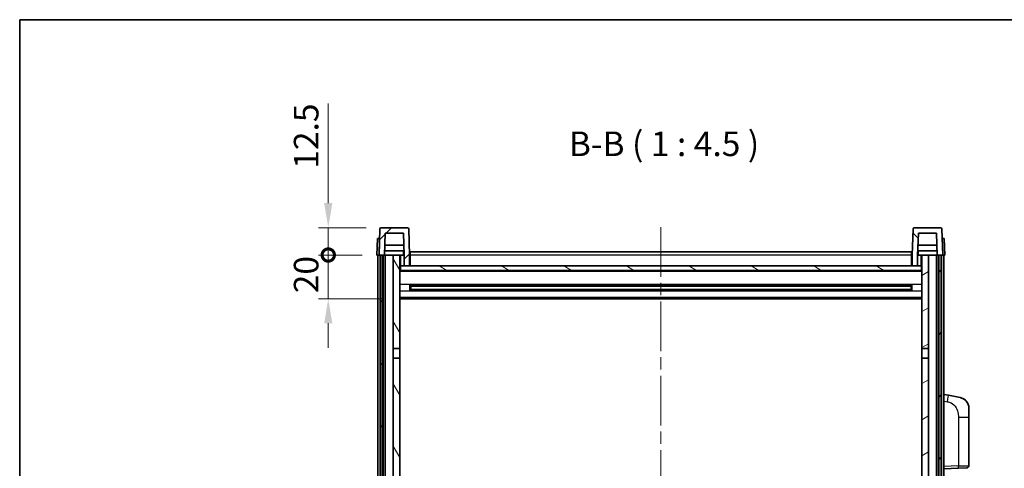
# Model space of a CAD drawing. Units: millimetres. Extents: x 0 to 9063, y 0 to 1264.
# Drawn here: x 1574 to 2025, y 1059 to 1264 of the extents above; entities that cross this region are included whole.
import ezdxf

# ---------------------------------------------------------------- set-up
doc = ezdxf.new("R2010")
doc.units = ezdxf.units.MM
doc.header["$LTSCALE"] = 4
doc.linetypes.add('CHAIN', pattern=[0.3543, 0.2362, -0.0295, 0.0591, -0.0295])
doc.layers.get('Defpoints').update_dxf_attribs({"lineweight": 25})
for name, color, linetype, lineweight in [('Border (ISO)', 7, 'Continuous', 35), ('Centerline (ISO)', 131, 'Continuous', 18), ('Dimension (ISO)', 7, 'Continuous', 18), ('Hatch (ISO)', 1, 'Continuous', 18), ('Symbol (ISO)', 7, 'Continuous', 18), ('Visible (ISO)', 7, 'Continuous', 35), ('Visible Narrow (ISO)', 7, 'Continuous', 25)]:
    doc.layers.add(name, color=color, linetype=linetype, lineweight=lineweight)
doc.styles.add('Note Text (TK)', font='txt')
doc.dimstyles.new('Default - Method 1b (TK)', dxfattribs={"dimscale": 4, "dimtxt": 2.5, "dimasz": 2.5, "dimexe": 1, "dimexo": 1.5, "dimgap": 1, "dimtad": 1, "dimtoh": 1, "dimrnd": 1e-08, "dimdsep": 46, "dimtxsty": 'Note Text (TK)', "dimcen": 0.09, "dimdle": 5, "dimclrd": 100, "dimclre": 100, "dimclrt": 7, "dimadec": 1, "dimazin": 1, "dimtfac": 1, "dimtmove": 0, "dimatfit": 3, "dimfxl": 0, "dimtolj": 1, "dimlwd": -1, "dimlwe": -1, "dimarcsym": 0})

# ---------------------------------------------------------------- blocks, each defined once
blk = doc.blocks.new('図面枠 tk図枠')
at = {"layer": 'Border (ISO)'}
for q in [(405.5, 289), (14.5, 8)]:
    blk.add_line((14.5, 289), q, dxfattribs=at)
blk = doc.blocks.new('_DotSmall')
at = {"color": 0, "linetype": 'ByBlock', "const_width": 0.5}
blk.add_lwpolyline([(-0.0625, 0, 1), (0.0625, 0, 1)], format="xyb", close=True, dxfattribs=at)
blk = doc.blocks.new('*D61')
at = {"layer": 'Defpoints', "color": 0, "transparency": 16777216}
for p in [(1715.24, 1156.83), (1737.49, 1156.83), (1746.99, 1136.83)]:
    blk.add_point(p, dxfattribs=at)
at = {"layer": 'Dimension (ISO)', "color": 100, "transparency": 16777216}
for p, q in [((1715.24, 1156.83), (1715.24, 1168.08)), ((1730.74, 1156.83), (1710.74, 1156.83)), ((1715.24, 1136.83), (1715.24, 1156.83)), ((1740.24, 1136.83), (1710.74, 1136.83)), ((1715.24, 1125.58), (1715.24, 1114.33))]:
    blk.add_line(p, q, dxfattribs=at)
blk.add_solid([(1713.36, 1125.58), (1717.11, 1125.58), (1715.24, 1136.83)], dxfattribs=at)
at = {"layer": 'Dimension (ISO)', "color": 100, "transparency": 16777216, "xscale": 11.25, "yscale": 11.25, "zscale": 11.25, "rotation": 270}
blk.add_blockref('_DotSmall', (1715.24, 1156.83), dxfattribs=at)
at = {"layer": 'Dimension (ISO)', "color": 7, "transparency": 16777216, "insert": (1705.11, 1139.35), "char_height": 11.25, "attachment_point": 4, "rotation": 90, "style": 'Note Text (TK)'}
blk.add_mtext('\\A1;20', dxfattribs=at)
blk = doc.blocks.new('*D62')
at = {"layer": 'Defpoints', "color": 0, "transparency": 16777216}
for p in [(1715.24, 1169.33), (1739.41, 1169.33), (1737.49, 1156.83)]:
    blk.add_point(p, dxfattribs=at)
at = {"layer": 'Dimension (ISO)', "color": 100, "transparency": 16777216}
for p, q in [((1715.24, 1180.58), (1715.24, 1226.14)), ((1732.66, 1169.33), (1710.74, 1169.33)), ((1715.24, 1156.83), (1715.24, 1169.33)), ((1730.74, 1156.83), (1710.74, 1156.83)), ((1715.24, 1156.83), (1715.24, 1145.58))]:
    blk.add_line(p, q, dxfattribs=at)
blk.add_solid([(1713.36, 1180.58), (1717.11, 1180.58), (1715.24, 1169.33)], dxfattribs=at)
at = {"layer": 'Dimension (ISO)', "color": 100, "transparency": 16777216, "xscale": 11.25, "yscale": 11.25, "zscale": 11.25, "rotation": 90}
blk.add_blockref('_DotSmall', (1715.24, 1156.83), dxfattribs=at)
at = {"layer": 'Dimension (ISO)', "color": 7, "transparency": 16777216, "insert": (1705.11, 1196.33), "char_height": 11.25, "attachment_point": 4, "rotation": 90, "style": 'Note Text (TK)'}
blk.add_mtext('\\A1;12.5', dxfattribs=at)

msp = doc.modelspace()

# ---------------------------------------------------------------- hatches: boundary and pattern name
at = {"layer": 'Hatch (ISO)'}
h = msp.add_hatch(dxfattribs=at)
h.set_pattern_fill('ANSI31', color=256, scale=114.3, style=0)
h.set_pattern_definition([(45, (1508.75, -36), (-10.10279, 10.10279), [])])
edge = h.paths.add_edge_path()
edge.add_line((1749.986, 1151.8257), (1752.486, 1151.8257))
edge.add_line((1752.486, 1151.8257), (1752.486, 1156.8257))
edge.add_line((1752.486, 1156.8257), (1752.0664, 1168.8432))
edge.add_ellipse((1751.5667, 1168.8257), major_axis=(0.4997, 0.0174), ratio=1, start_angle=0, end_angle=88)
edge.add_line((1751.5667, 1169.3257), (1739.4054, 1169.3257))
edge.add_ellipse((1739.4054, 1168.8257), major_axis=(0, 0.5), ratio=1, start_angle=0, end_angle=88)
edge.add_line((1738.9057, 1168.8432), (1738.486, 1156.8257))
edge.add_line((1738.486, 1156.8257), (1739.236, 1156.8257))
edge.add_line((1739.236, 1156.8257), (1740.236, 1156.8257))
edge.add_line((1740.236, 1156.8257), (1740.9876, 1156.8257))
edge.add_line((1740.9876, 1156.8257), (1741.3368, 1166.8257))
edge.add_line((1741.3368, 1166.8257), (1749.6353, 1166.8257))
edge.add_line((1749.6353, 1166.8257), (1749.9845, 1156.8257))
edge.add_line((1749.9845, 1156.8257), (1749.986, 1156.8257))
edge.add_line((1749.986, 1156.8257), (1749.986, 1151.8257))
h = msp.add_hatch(dxfattribs=at)
h.set_pattern_fill('ANSI31', color=256, scale=114.3, angle=90.00021, style=0)
h.set_pattern_definition([(135.0002, (1508.75, -36), (-10.10275, -10.10283), [])])
edge = h.paths.add_edge_path()
edge.add_line((1982.486, 1151.8257), (1984.986, 1151.8257))
edge.add_line((1984.986, 1151.8257), (1984.986, 1156.8257))
edge.add_line((1984.986, 1156.8257), (1984.9876, 1156.8257))
edge.add_line((1984.9876, 1156.8257), (1985.3368, 1166.8257))
edge.add_line((1985.3368, 1166.8257), (1993.6353, 1166.8257))
edge.add_line((1993.6353, 1166.8257), (1993.9845, 1156.8257))
edge.add_line((1993.9845, 1156.8257), (1994.736, 1156.8257))
edge.add_line((1994.736, 1156.8257), (1995.736, 1156.8257))
edge.add_line((1995.736, 1156.8257), (1996.486, 1156.8257))
edge.add_line((1996.486, 1156.8257), (1996.0664, 1168.8432))
edge.add_ellipse((1995.5667, 1168.8257), major_axis=(0.4997, 0.0174), ratio=1, start_angle=0, end_angle=88)
edge.add_line((1995.5667, 1169.3257), (1983.4054, 1169.3257))
edge.add_ellipse((1983.4054, 1168.8257), major_axis=(0, 0.5), ratio=1, start_angle=0, end_angle=88)
edge.add_line((1982.9057, 1168.8432), (1982.486, 1156.8257))
edge.add_line((1982.486, 1156.8257), (1982.486, 1151.8257))
h = msp.add_hatch(dxfattribs=at)
h.set_pattern_fill('ANSI31', color=256, scale=114.3, angle=14.999978, style=0)
h.set_pattern_definition([(60, (1508.75, -36), (-12.37334, 7.14375), [])])
h.paths.add_polyline_path([(1994.736, 1156.8257), (1994.736, 837.3257), (1995.736, 837.3257), (1995.736, 1156.8257)])
h.paths.add_polyline_path([(1739.236, 1156.8257), (1739.236, 837.3257), (1740.236, 837.3257), (1740.236, 1156.8257)])
h = msp.add_hatch(dxfattribs=at)
h.set_pattern_fill('ANSI31', color=256, scale=114.3, angle=75.000175, style=0)
h.set_pattern_definition([(120.0002, (1508.75, -36), (-12.37332, -7.14379), [])])
h.paths.add_polyline_path([(1744.986, 841.8257), (1744.986, 840.3257), (1744.986, 839.3257), (1747.986, 839.3257), (1747.986, 841.8257)])
h.paths.add_polyline_path([(1744.986, 1114.0757), (1747.986, 1114.0757), (1747.986, 1156.8257), (1744.986, 1156.8257)])
h.paths.add_polyline_path([(1744.986, 848.3257), (1744.986, 846.8257), (1747.986, 846.8257), (1747.986, 849.2257), (1747.986, 872.0757), (1744.986, 872.0757)])
h.paths.add_polyline_path([(1744.986, 876.5757), (1747.986, 876.5757), (1747.986, 1109.5757), (1744.986, 1109.5757)])
h = msp.add_hatch(dxfattribs=at)
h.set_pattern_fill('ANSI31', color=256, scale=114.3, angle=-14.999978, style=0)
h.set_pattern_definition([(30, (1508.75, -36), (-7.14375, 12.37334), [])])
h.paths.add_polyline_path([(1989.986, 840.3257), (1989.986, 841.8257), (1986.986, 841.8257), (1986.986, 839.3257), (1989.986, 839.3257)])
h.paths.add_polyline_path([(1986.986, 1114.0757), (1989.986, 1114.0757), (1989.986, 1156.8257), (1986.986, 1156.8257)])
h.paths.add_polyline_path([(1989.986, 846.8257), (1989.986, 848.3257), (1989.986, 872.0757), (1986.986, 872.0757), (1986.986, 849.2257), (1986.986, 846.8257)])
h.paths.add_polyline_path([(1986.986, 876.5757), (1989.986, 876.5757), (1989.986, 1109.5757), (1986.986, 1109.5757)])
h = msp.add_hatch(dxfattribs=at)
h.set_pattern_fill('ANSI31', color=256, scale=114.3, angle=105.000246, style=0)
h.set_pattern_definition([(150.0002, (1508.75, -36), (-7.1437, -12.37337), [])])
h.paths.add_polyline_path([(1748.236, 1151.8257), (1748.236, 1149.8257), (1986.736, 1149.8257), (1986.736, 1151.8257), (1984.986, 1151.8257), (1982.486, 1151.8257), (1752.486, 1151.8257), (1749.986, 1151.8257)])

# ---------------------------------------------------------------- linework, layer by layer
at = {"layer": 'Centerline (ISO)', "linetype": 'CHAIN', "ltscale": 23.990969}
msp.add_line((1867.486, 1169.5757), (1867.486, 808.0757), dxfattribs=at)
at = {"layer": 'Visible (ISO)'}
for p, q in [((1738.9057, 1168.8432), (1738.486, 1156.8257)), ((1751.5667, 1169.3257), (1739.4054, 1169.3257)), ((1752.486, 1156.8257), (1752.0664, 1168.8432)), ((1982.9057, 1168.8432), (1982.486, 1156.8257)), ((1995.5667, 1169.3257), (1983.4054, 1169.3257)), ((1996.486, 1156.8257), (1996.0664, 1168.8432)), ((1737.7479, 1164.3257), (1737.486, 1156.8257)), ((1737.7479, 1164.3257), (1738.7473, 1164.3257)), ((1738.7479, 1164.3257), (1738.7473, 1164.3257)), ((1740.9876, 1156.8257), (1741.3368, 1166.8257)), ((1741.3368, 1166.8257), (1749.6353, 1166.8257)), ((1749.9845, 1156.8257), (1749.6353, 1166.8257)), ((1985.3368, 1166.8257), (1984.9876, 1156.8257)), ((1993.6353, 1166.8257), (1985.3368, 1166.8257)), ((1993.6353, 1166.8257), (1993.9845, 1156.8257)), ((1996.2247, 1164.3257), (1996.2241, 1164.3257)), ((1996.2247, 1164.3257), (1997.2241, 1164.3257)), ((1997.486, 1156.8257), (1997.2241, 1164.3257)), ((1749.9147, 1158.8257), (1741.0574, 1158.8257)), ((1749.8274, 1161.3257), (1741.1447, 1161.3257)), ((1749.736, 1158.8257), (1749.736, 1156.8257)), ((1752.736, 1158.3257), (1982.236, 1158.3257)), ((1752.736, 1156.8257), (1752.736, 1158.3257)), ((1982.236, 1158.3257), (1982.236, 1156.8257)), ((1993.9147, 1158.8257), (1985.0574, 1158.8257)), ((1993.8274, 1161.3257), (1985.1447, 1161.3257)), ((1985.236, 1158.8257), (1985.236, 1156.8257)), ((1738.4854, 1156.8257), (1737.486, 1156.8257)), ((1737.986, 839.3257), (1737.986, 1156.8257)), ((1738.486, 1156.8257), (1738.4854, 1156.8257)), ((1738.486, 1156.8257), (1740.9876, 1156.8257)), ((1738.986, 839.3257), (1738.986, 1156.8257)), ((1739.236, 1156.8257), (1739.236, 837.3257)), ((1740.236, 1156.8257), (1739.236, 1156.8257)), ((1740.236, 837.3257), (1740.236, 1156.8257)), ((1740.336, 839.3257), (1740.336, 1156.8257)), ((1741.336, 1156.8257), (1740.9876, 1156.8257)), ((1744.986, 1156.8257), (1741.336, 1156.8257)), ((1741.336, 839.3257), (1741.336, 1156.8257)), ((1747.986, 1156.8257), (1744.986, 1156.8257)), ((1744.986, 1156.8257), (1744.986, 1114.0757)), ((1747.986, 1114.0757), (1747.986, 1156.8257)), ((1747.986, 1156.8257), (1749.736, 1156.8257)), ((1749.736, 1156.8257), (1749.9845, 1156.8257)), ((1749.986, 1156.8257), (1749.9845, 1156.8257)), ((1749.986, 1151.8257), (1749.986, 1156.8257)), ((1752.736, 1156.8257), (1752.486, 1156.8257)), ((1752.486, 1151.8257), (1752.486, 1156.8257)), ((1752.736, 1156.8257), (1752.736, 1151.8257)), ((1982.486, 1156.8257), (1982.236, 1156.8257)), ((1982.236, 1151.8257), (1982.236, 1156.8257)), ((1982.486, 1156.8257), (1982.486, 1151.8257)), ((1984.986, 1156.8257), (1984.986, 1151.8257)), ((1984.9876, 1156.8257), (1984.986, 1156.8257)), ((1984.9876, 1156.8257), (1985.236, 1156.8257)), ((1985.236, 1156.8257), (1986.986, 1156.8257)), ((1989.986, 1156.8257), (1986.986, 1156.8257)), ((1986.986, 1156.8257), (1986.986, 1114.0757)), ((1989.986, 1114.0757), (1989.986, 1156.8257)), ((1993.636, 1156.8257), (1989.986, 1156.8257)), ((1993.9845, 1156.8257), (1993.636, 1156.8257)), ((1993.636, 839.3257), (1993.636, 1156.8257)), ((1993.9845, 1156.8257), (1996.486, 1156.8257)), ((1994.636, 839.3257), (1994.636, 1156.8257)), ((1994.736, 1156.8257), (1994.736, 837.3257)), ((1995.736, 1156.8257), (1994.736, 1156.8257)), ((1995.736, 837.3257), (1995.736, 1156.8257)), ((1995.986, 839.3257), (1995.986, 1156.8257)), ((1996.4866, 1156.8257), (1996.486, 1156.8257)), ((1997.486, 1156.8257), (1996.4866, 1156.8257)), ((1996.986, 839.3257), (1996.986, 1156.8257)), ((1748.236, 1151.8257), (1747.986, 1151.8257)), ((1986.986, 1149.7257), (1747.986, 1149.7257)), ((1748.236, 1151.8257), (1748.236, 1149.8257)), ((1986.736, 1151.8257), (1748.236, 1151.8257)), ((1748.236, 1149.8257), (1986.736, 1149.8257)), ((1749.986, 1151.8257), (1752.486, 1151.8257)), ((1752.736, 1151.9257), (1752.486, 1151.9257)), ((1982.486, 1151.9257), (1982.236, 1151.9257)), ((1982.486, 1151.8257), (1984.986, 1151.8257)), ((1986.736, 1149.8257), (1986.736, 1151.8257)), ((1986.986, 1151.8257), (1986.736, 1151.8257)), ((1752.5565, 1140.6483), (1752.5565, 1143.0032)), ((1982.1416, 1142.9014), (1752.8305, 1142.9014)), ((1982.1416, 1140.7501), (1752.8305, 1140.7501)), ((1752.986, 1142.9014), (1752.986, 1140.7501)), ((1758.786, 1142.6331), (1752.986, 1142.6331)), ((1981.986, 1142.5737), (1752.986, 1142.5737)), ((1981.986, 1141.0778), (1752.986, 1141.0778)), ((1752.986, 1141.0183), (1758.786, 1141.0183)), ((1758.786, 1142.9014), (1758.786, 1142.7082)), ((1758.786, 1142.6331), (1758.786, 1142.7082)), ((1758.786, 1140.9432), (1758.786, 1141.0183)), ((1758.786, 1140.9432), (1758.786, 1140.7501)), ((1976.186, 1142.7082), (1976.186, 1142.9014)), ((1976.186, 1142.7082), (1976.186, 1142.6331)), ((1981.986, 1142.6331), (1976.186, 1142.6331)), ((1976.186, 1141.0183), (1981.986, 1141.0183)), ((1976.186, 1141.0183), (1976.186, 1140.9432)), ((1976.186, 1140.7501), (1976.186, 1140.9432)), ((1981.986, 1140.7501), (1981.986, 1142.9014)), ((1982.4155, 1143.0032), (1982.4155, 1140.6483)), ((1986.986, 1136.8257), (1747.986, 1136.8257)), ((1744.986, 1114.0757), (1747.986, 1114.0757)), ((1744.986, 1109.5757), (1744.986, 1114.0757)), ((1747.986, 1114.0757), (1747.986, 1109.5757)), ((1986.986, 1114.0757), (1989.986, 1114.0757)), ((1986.986, 1109.5757), (1986.986, 1114.0757)), ((1989.986, 1114.0757), (1989.986, 1109.5757)), ((1747.986, 1109.5757), (1744.986, 1109.5757)), ((1744.986, 1109.5757), (1744.986, 876.5757)), ((1747.986, 876.5757), (1747.986, 1109.5757)), ((1989.986, 1109.5757), (1986.986, 1109.5757)), ((1986.986, 1109.5757), (1986.986, 876.5757)), ((1989.986, 876.5757), (1989.986, 1109.5757)), ((1999.0812, 1092.6685), (1996.986, 1093.0757)), ((2004.4401, 1091.6268), (1999.0812, 1092.6685)), ((2008.486, 1086.7187), (2008.486, 1082.5861)), ((2008.486, 1060.443), (2008.486, 1082.5861)), ((1996.986, 1059.0757), (2003.6605, 1059.3088)), ((2007.5209, 1059.4436), (2003.6605, 1059.3088))]:
    msp.add_line(p, q, dxfattribs=at)
for centre, radius, start, end in [((1739.4054, 1168.8257), 0.5, 90, 178), ((1751.5667, 1168.8257), 0.5, 2, 90), ((1983.4054, 1168.8257), 0.5, 90, 178), ((1995.5667, 1168.8257), 0.5, 2, 90), ((2003.486, 1086.7187), 5, 0, 41.09567), ((2007.486, 1060.443), 1, 272, 0)]:
    msp.add_arc(centre, radius, start, end, dxfattribs=at)
for points, knots in [([(2004.4401, 1091.6268), (2004.5417, 1091.6071), (2004.6429, 1091.5841), (2004.8017, 1091.5429), (2004.86, 1091.5266), (2005.181, 1091.4306), (2005.4389, 1091.33), (2005.9065, 1091.1006), (2006.1204, 1090.9756), (2006.4587, 1090.7425), (2006.5903, 1090.6418), (2006.8145, 1090.4522), (2006.9105, 1090.3641), (2007.0461, 1090.2302), (2007.0909, 1090.1841), (2007.1547, 1090.116), (2007.1756, 1090.0933), (2007.216, 1090.0486), (2007.2348, 1090.0274), (2007.2541, 1090.0053)], [0, 0, 0, 0, 0.031817178, 0.031817178, 0.050452113, 0.050452113, 0.134929933, 0.134929933, 0.208678987, 0.208678987, 0.258212634, 0.258212634, 0.298091577, 0.298091577, 0.318896146, 0.318896146, 0.329513015, 0.329513015, 0.340218293, 0.340218293, 0.340218293, 0.340218293]), ([(2004.4401, 1091.6268), (2004.6166, 1091.5925), (2004.7922, 1091.5484), (2005.0458, 1091.4699), (2005.127, 1091.4425), (2005.4568, 1091.3216), (2005.7012, 1091.2094), (2006.1334, 1090.9665), (2006.3261, 1090.8401), (2006.6306, 1090.6093), (2006.7499, 1090.5095), (2006.9337, 1090.3413), (2007.003, 1090.274), (2007.1014, 1090.1729), (2007.1337, 1090.1387), (2007.1959, 1090.0711), (2007.2247, 1090.0389), (2007.2541, 1090.0053)], [0, 0, 0, 0, 0.055151579, 0.055151579, 0.081398944, 0.081398944, 0.162714309, 0.162714309, 0.230969498, 0.230969498, 0.277734391, 0.277734391, 0.307873407, 0.307873407, 0.323370755, 0.323370755, 0.339065947, 0.339065947, 0.339065947, 0.339065947])]:
    msp.add_open_spline(points, degree=3, knots=knots, dxfattribs=at)
at = {"layer": 'Visible Narrow (ISO)'}
for p, q in [((1738.4854, 1156.8257), (1738.7473, 1164.3257)), ((1996.2247, 1164.3257), (1996.4866, 1156.8257)), ((1748.486, 1151.8257), (1748.486, 1156.8257)), ((1752.736, 1156.3257), (1752.486, 1156.3257)), ((1982.236, 1156.8257), (1752.736, 1156.8257)), ((1982.486, 1156.3257), (1982.236, 1156.3257)), ((1986.486, 1156.8257), (1986.486, 1151.8257)), ((1986.986, 1149.3257), (1747.986, 1149.3257)), ((1752.736, 1152.3257), (1752.486, 1152.3257)), ((1982.486, 1152.3257), (1982.236, 1152.3257)), ((1986.986, 1143.3014), (1747.986, 1143.3014)), ((1986.986, 1140.3501), (1747.986, 1140.3501)), ((1976.186, 1142.7082), (1758.786, 1142.7082)), ((1976.186, 1140.9432), (1758.786, 1140.9432)), ((1986.986, 1137.3257), (1747.986, 1137.3257)), ((1996.986, 1090.0399), (1998.6135, 1089.7236)), ((2003.6605, 1082.5861), (2008.486, 1082.5861)), ((2003.6605, 1082.5861), (2003.6605, 1060.3082)), ((2003.6605, 1060.3082), (1996.986, 1060.0751)), ((2003.6605, 1060.3082), (2008.486, 1060.443))]:
    msp.add_line(p, q, dxfattribs=at)
for centre, major_axis, ratio, start_param, end_param in [((1998.5088, 1089.7236), (0.5724, 2.9449), 0.03425905, 4.71904817, 6.28318531), ((2003.6256, 1060.3082), (0.0349, -0.9994), 0.03487826, 0, 1.56957835)]:
    msp.add_ellipse(centre, major_axis=major_axis, ratio=ratio, start_param=start_param, end_param=end_param, dxfattribs=at)
msp.add_open_spline([(1998.6135, 1089.7236), (1999.17, 1089.6154), (1999.7889, 1089.475), (2000.397, 1089.1574), (2001.2495, 1088.7122), (2002.0641, 1087.9123), (2002.6385, 1086.9198), (2003.1385, 1086.056), (2003.4437, 1085.0753), (2003.5696, 1084.1922), (2003.6545, 1083.5973), (2003.6605, 1083.0525), (2003.6605, 1082.5861)], degree=3, knots=[0, 0, 0, 0, 0.22498324, 0.22498324, 0.22498324, 0.54043573, 0.54043573, 0.54043573, 0.81501171, 0.81501171, 0.81501171, 1, 1, 1, 1], dxfattribs=at)

# ---------------------------------------------------------------- block references
at = {"xscale": 4.5, "yscale": 4.5, "zscale": 4.5}
msp.add_blockref('図面枠 tk図枠', (1508.75, -36), dxfattribs=at)

# ---------------------------------------------------------------- texts
at = {"layer": 'Symbol (ISO)', "color": 7, "insert": (1825.3469, 1198.5832), "char_height": 11.25, "attachment_point": 7, "style": 'Note Text (TK)'}
msp.add_mtext('B-B ( 1 : 4.5 )', dxfattribs=at)

# ---------------------------------------------------------------- dimensions: what is measured, and where the dimension line sits
at = {"layer": 'Dimension (ISO)', "color": 100}
for base, p1, p2, override, picture, middle in [((1715.236, 1169.3257), (1737.486, 1156.8257), (1739.4054, 1169.3257), {"dimscale": 0, "dimtxt": 11.25, "dimasz": 11.25, "dimexe": 4.5, "dimexo": 6.75, "dimgap": 4.5, "dimtoh": 0, "dimdec": 2, "dimblk1": 'DotSmall', "dimsah": 1, "dimcen": 0.405, "dimdle": 0, "dimtol": 0, "dimlim": 0, "dimtp": 0, "dimtm": 0, "dimtdec": 2, "dimtix": 0, "dimtofl": 1, "dimtmove": 0, "dimatfit": 1}, '*D62', (1715.236, 1208.982)), ((1715.236, 1156.8257), (1746.986, 1136.8257), (1737.486, 1156.8257), {"dimscale": 0, "dimtxt": 11.25, "dimasz": 11.25, "dimexe": 4.5, "dimexo": 6.75, "dimgap": 4.5, "dimtoh": 0, "dimdec": 2, "dimblk2": 'DotSmall', "dimsah": 1, "dimcen": 0.405, "dimdle": 0, "dimtol": 0, "dimlim": 0, "dimtp": 0, "dimtm": 0, "dimtdec": 2, "dimtix": 0, "dimtofl": 1, "dimtmove": 0, "dimatfit": 1}, '*D61', (1715.236, 1146.8257))]:
    dim = msp.add_linear_dim(base=base, p1=p1, p2=p2, angle=90, dimstyle='Default - Method 1b (TK)', override=override, dxfattribs=at)
    dim.commit()
    dim.dimension.update_dxf_attribs({"geometry": picture, "text_midpoint": middle, "dimtype": 128})

doc.saveas('drawing.dxf')
